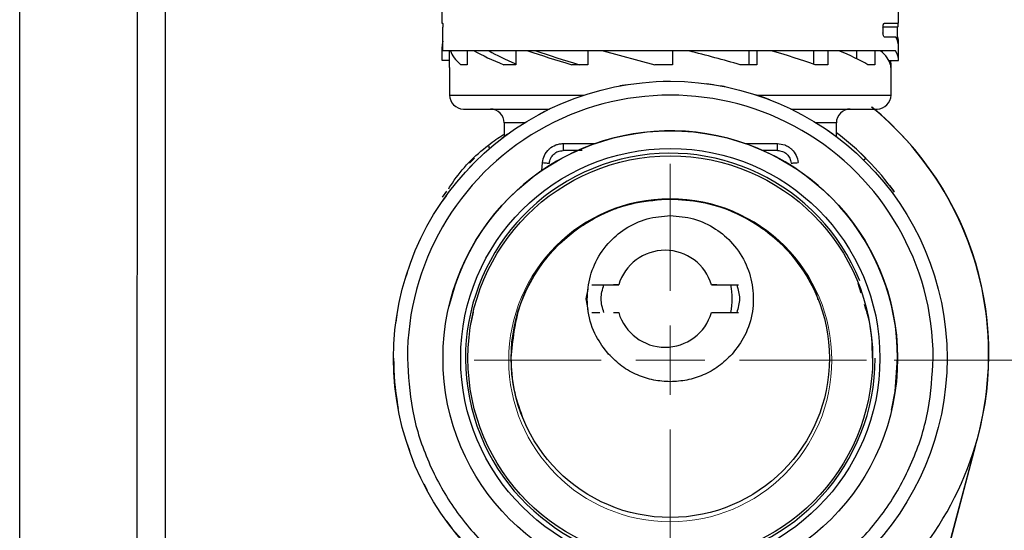
# Model space of a CAD drawing. Units: millimetres. Extents: x 10 to 416, y 10 to 287.
# Drawn here: x 328 to 364, y 95 to 114 of the extents above; entities that cross this region are included whole.
import ezdxf

# ---------------------------------------------------------------- set-up
doc = ezdxf.new("R2010")
doc.units = ezdxf.units.MM
doc.styles.add('SLDTEXTSTYLE0', font='TXT', dxfattribs={"width": 0.75})
doc.dimstyles.new('SLDDIMSTYLE0', dxfattribs={"dimtxt": 3.5, "dimasz": 3.302, "dimexe": 0, "dimexo": 0.0625, "dimgap": 0.875, "dimtad": 1, "dimdec": 0, "dimlfac": 2, "dimrnd": 1e-09, "dimzin": 12, "dimdsep": 46, "dimtxsty": 'SLDTEXTSTYLE0', "dimsah": 1, "dimcen": 0.09, "dimadec": 0, "dimazin": 3, "dimtfac": 1, "dimtdec": 0, "dimtofl": 0, "dimtmove": 0, "dimatfit": 3, "dimfxl": 1, "dimfrac": 2, "dimtolj": 1, "dimtzin": 12, "dimarcsym": 0})

# ---------------------------------------------------------------- blocks, each defined once
blk = doc.blocks.new('_D_3')
at = {"color": 150, "linetype": 'Continuous', "lineweight": 0}
for p, q in [((346.775, 236.223), (383.643, 236.223)), ((382.643, 74.501), (382.643, 236.223)), ((358.39, 74.501), (383.643, 74.501))]:
    blk.add_line(p, q, dxfattribs=at)
at = {"color": 150, "linetype": 'Continuous', "lineweight": 18}
for points in [[(382.643, 236.223), (382.135, 232.921), (383.151, 232.921)], [(382.643, 74.501), (383.151, 77.803), (382.135, 77.803)]]:
    blk.add_solid(points, dxfattribs=at)
at = {"color": 150, "linetype": 'Continuous', "lineweight": 18, "insert": (378.131, 151.483), "char_height": 3.5, "attachment_point": 1, "rotation": 90, "style": 'SLDTEXTSTYLE0'}
blk.add_mtext('323', dxfattribs=at)
blk = doc.blocks.new('_D_4')
at = {"color": 150, "linetype": 'Continuous', "lineweight": 0}
for p, q in [((351.468, 211.553), (375.153, 211.553)), ((374.153, 101.333), (374.153, 211.553)), ((359.606, 101.333), (375.153, 101.333))]:
    blk.add_line(p, q, dxfattribs=at)
at = {"color": 150, "linetype": 'Continuous', "lineweight": 18}
for points in [[(374.153, 211.553), (373.645, 208.251), (374.661, 208.251)], [(374.153, 101.333), (374.661, 104.635), (373.645, 104.635)]]:
    blk.add_solid(points, dxfattribs=at)
at = {"color": 150, "linetype": 'Continuous', "lineweight": 18, "insert": (369.642, 152.564), "char_height": 3.5, "attachment_point": 1, "rotation": 90, "style": 'SLDTEXTSTYLE0'}
blk.add_mtext('220', dxfattribs=at)
blk = doc.blocks.new('SW_CENTERMARKSYMBOL_0')
at = {"color": 0, "linetype": 'Continuous', "lineweight": 18}
for p, q in [((0, 2.5), (0, 7.086)), ((0, 0), (0, 1.25)), ((-2.5, 0), (-7.086, 0)), ((0, 0), (-1.25, 0)), ((0, 0), (0, -1.25)), ((0, 0), (1.25, 0)), ((2.5, 0), (7.086, 0)), ((0, -2.5), (0, -7.086))]:
    blk.add_line(p, q, dxfattribs=at)

msp = doc.modelspace()

# ---------------------------------------------------------------- linework, layer by layer
at = {"color": 7, "linetype": 'Continuous', "lineweight": 25}
for p, q in [((328.0098, 82.5542), (328.0129, 121.5542)), ((332.2606, 92.3039), (332.2629, 121.5539)), ((333.2626, 117.6727), (333.2606, 92.3038)), ((343.2697, 115.15), (343.2697, 113.5)), ((359.7697, 113.5), (359.7697, 115.15)), ((343.2697, 113.5), (343.2915, 113.5)), ((359.2618, 113.5), (359.7697, 113.5)), ((343.3039, 112.5), (343.3039, 113.35)), ((359.2049, 113.35), (359.2049, 113.15)), ((359.7355, 112.8485), (359.7355, 113.35)), ((359.6642, 113), (359.2618, 113)), ((359.7697, 112.7994), (359.7697, 112.8027)), ((359.7697, 112.6476), (359.7697, 112.7994)), ((343.2697, 112.6476), (343.2697, 112.15)), ((343.27, 112.15), (343.27, 112.6275)), ((343.27, 112.6275), (343.3039, 112.6275)), ((359.6533, 112.5), (343.3039, 112.5)), ((343.545, 111.9), (343.545, 112.5)), ((344.1808, 112.5), (344.1808, 112)), ((345.9338, 112.5), (345.9338, 112)), ((348.5372, 112.5), (348.5372, 112)), ((349.0947, 112.5), (350.9607, 112)), ((351.5947, 112.5), (351.5947, 112)), ((354.3633, 112.5), (354.3633, 112)), ((354.6408, 112.5), (354.6408, 112)), ((356.699, 112.5), (356.699, 112.0179)), ((357.2117, 112.5), (357.2117, 112)), ((358.2462, 112.5), (358.2462, 112.2211)), ((358.916, 112.5), (358.916, 112)), ((359.7697, 112.15), (359.7697, 112.6476)), ((343.545, 112.15), (343.27, 112.15)), ((359.4158, 112.15), (359.7694, 112.15)), ((359.4943, 111.9), (359.4943, 112.15)), ((343.5447, 111.9), (343.5447, 110.9)), ((344.1808, 112), (343.956, 112)), ((345.9338, 112), (345.4991, 112)), ((348.5372, 112), (347.9589, 112)), ((354.6408, 112), (354.0477, 112)), ((357.2117, 112), (356.7497, 112)), ((358.916, 112), (358.6556, 112)), ((359.4751, 112), (359.4751, 111.9)), ((359.4751, 111.9), (359.4947, 111.9)), ((359.4943, 112.0519), (359.4947, 112.0519)), ((359.4947, 112.0519), (359.4947, 112.0552)), ((359.4947, 111.9034), (359.4947, 112.0519)), ((359.4947, 111.9), (359.4947, 111.9034)), ((359.4947, 110.9), (359.4947, 111.9)), ((351.5197, 111.4012), (351.2616, 111.3979)), ((351.5159, 111.4012), (351.5159, 111.4012)), ((349.9553, 111.2781), (349.701, 111.2344)), ((353.084, 111.2781), (352.8286, 111.3151)), ((346.9798, 110.3112), (346.7514, 110.1911)), ((358.9044, 110.4), (358.9947, 110.4)), ((345.5197, 109.9), (345.5197, 109.4012)), ((357.3975, 109.4914), (357.1868, 109.6403)), ((357.5197, 109.4012), (357.5197, 109.9)), ((345.6418, 109.4914), (345.435, 109.337)), ((345.5197, 109.4002), (345.435, 109.337)), ((344.9504, 109.0993), (344.9703, 108.958)), ((347.6466, 109.1503), (347.6467, 108.9006)), ((348.3385, 108.9008), (347.6466, 108.9007)), ((347.6467, 108.9006), (347.6466, 108.9007)), ((355.3903, 108.9018), (354.8263, 108.9017)), ((355.3903, 108.9017), (355.3903, 109.1514)), ((355.3903, 108.9018), (355.3903, 108.9017)), ((344.4486, 108.624), (344.2685, 108.4392)), ((355.8512, 108.5958), (355.8512, 108.5959)), ((358.5907, 108.6241), (358.4059, 108.8042)), ((344.4486, 108.4723), (344.2685, 108.2874)), ((347.1486, 108.4442), (347.1486, 108.4441)), ((355.8882, 108.4454), (355.8882, 108.4454)), ((359.6098, 107.4309), (359.4555, 107.6377)), ((343.4295, 107.4308), (343.2805, 107.2201)), ((343.4295, 107.279), (343.2805, 107.0683)), ((342.0091, 104.4914), (341.9326, 104.2449)), ((348.6788, 104.0512), (348.9592, 104.0511)), ((348.6788, 104.0512), (348.6788, 104.0512)), ((348.9592, 104.0511), (348.9593, 104.0511)), ((348.9593, 104.0511), (349.6551, 104.0508)), ((349.6551, 104.0508), (349.4639, 104.0509)), ((353.2003, 104.0497), (353.0092, 104.0497)), ((353.0092, 104.0497), (353.7049, 104.0495)), ((353.7049, 104.0495), (353.705, 104.0495)), ((353.705, 104.0495), (353.9854, 104.0494)), ((353.9854, 104.0494), (353.9854, 104.0494)), ((358.4109, 103.7496), (358.3052, 104.0978)), ((343.5226, 103.2701), (343.5226, 103.27)), ((353.7533, 103.4179), (353.7533, 103.4179)), ((356.8635, 103.524), (356.8634, 103.5241)), ((341.6428, 102.9655), (341.6057, 102.7101)), ((344.3297, 102.6642), (344.4112, 103.0623)), ((348.6785, 103.0512), (348.9729, 103.0511)), ((348.6785, 103.0512), (348.6785, 103.0512)), ((349.4636, 103.0509), (349.6547, 103.0508)), ((353.0088, 103.0497), (353.2, 103.0497)), ((353.2, 103.0497), (353.6907, 103.0495)), ((353.6907, 103.0495), (353.9851, 103.0494)), ((353.9851, 103.0494), (353.9851, 103.0494)), ((341.6428, 99.8368), (341.6865, 99.5825)), ((346.1758, 99.2785), (346.1759, 99.2784)), ((359.5167, 99.5321), (359.5167, 99.5323)), ((342.0091, 98.311), (342.092, 98.0666)), ((362.5439, 98.2621), (360.2767, 89.7068)), ((362.5525, 98.2627), (360.2853, 89.7074)), ((342.6096, 96.8613), (342.7297, 96.6329)), ((343.4295, 95.5233), (343.5839, 95.3165))]:
    msp.add_line(p, q, dxfattribs=at)
at = {"color": 8, "linetype": 'Continuous', "lineweight": 25}
for p, q in [((359.7355, 113.35), (359.2049, 113.35)), ((343.5447, 110.9), (348.3937, 110.9)), ((354.6457, 110.9), (359.4947, 110.9)), ((346.2547, 109.9), (345.5197, 109.9)), ((357.5197, 109.9), (356.7846, 109.9)), ((347.6466, 109.1503), (348.8005, 109.1505)), ((354.2366, 109.1513), (355.3903, 109.1514)), ((358.5861, 108.6195), (358.5144, 108.5478)), ((346.8744, 108.1737), (346.8999, 108.4659)), ((348.4819, 103.5512), (348.5475, 103.8943)), ((348.5553, 103.1662), (348.4819, 103.5512))]:
    msp.add_line(p, q, dxfattribs=at)
at = {"color": 7, "linetype": 'Continuous', "lineweight": 25, "flags": 128}
for points in [[(351.5947, 112), (351.5154, 112), (351.4361, 112), (351.3568, 112), (351.2775, 112), (351.1983, 112), (351.119, 112), (351.0399, 112), (350.9607, 112)], [(346.8999, 108.4659), (346.9484, 108.4616), (346.9951, 108.4575), (347.0381, 108.4538), (347.0758, 108.4505), (347.1067, 108.4478), (347.1297, 108.4458), (347.1439, 108.4446), (347.1486, 108.4441)], [(359.5167, 99.5323), (359.6448, 100.2066), (359.7322, 101.4023)], [(343.4315, 95.5248), (343.6429, 95.2443), (344.5274, 94.2557)]]:
    msp.add_lwpolyline(points, dxfattribs=at)
at = {"color": 7, "linetype": 'Continuous', "lineweight": 25}
for centre, radius in [((351.5197, 101.4012), 10), ((351.5196, 101.4011), 8.2125), ((351.5196, 101.401), 7.575), ((351.5196, 101.4013), 7.3115), ((351.5196, 101.4013), 5.75)]:
    msp.add_circle(centre, radius, dxfattribs=at)
at = {"color": 7, "linetype": 'Continuous', "lineweight": 18}
msp.add_circle((351.5196, 101.333), 5.8363, dxfattribs=at)
at = {"color": 7, "linetype": 'Continuous', "lineweight": 25}
for centre, radius, start, end in [((351.5197, 101.4012), 9.5, 0.00865, 180.00903), ((344.0447, 110.9), 0.5, 180, 270), ((351.5197, 101.4012), 10, 68.89676, 72.00001), ((358.9947, 110.9), 0.5, 270, 0), ((345.0197, 109.9), 0.5, 0, 90), ((358.0197, 109.9), 0.5, 90, 180), ((351.5111, 101.5524), 11.513, 318.82485, 50.7751), ((351.5197, 101.553), 11.513, 342.37097, 50.77017), ((351.5197, 101.4012), 8.2125, 0.00789, 166.84603), ((351.5111, 101.5524), 10, 35.80377, 53.06842), ((351.3319, 103.5503), 1.75, 89.98099, 163.37944), ((351.3319, 103.5503), 1.75, 16.58254, 89.98099), ((351.3319, 103.5503), 2.4247, 348.14446, 11.88137), ((351.3319, 103.5503), 1.75, 196.58254, 269.98099), ((351.3319, 103.5503), 1.75, 269.98099, 343.37944), ((351.5197, 101.4012), 9.9975, 180, 189.7483)]:
    msp.add_arc(centre, radius, start, end, dxfattribs=at)
at = {"color": 8, "linetype": 'Continuous', "lineweight": 25}
msp.add_arc((351.5196, 101.401), 7.4, 22.20704, 0.00789, dxfattribs=at)
at = {"color": 7, "linetype": 'Continuous', "lineweight": 25}
for centre, major_axis, ratio, start_param, end_param in [((351.5197, 112.6476), (8.25, 0), 0.2679492, 3.0505579, 3.1506837), ((351.5197, 112.6476), (8.25, 0), 0.2679492, 6.2740943, 6.4433101), ((351.5197, 112.8027), (8.25, 0), 0.2679492, 6.2740943, 6.3742201), ((351.5197, 112.7994), (8.25, 0), 0.2679492, 6.2740943, 6.3742201), ((351.5197, 111.8502), (7.9722, -0.8702), 0.2448127, 3.2520403, 3.4908595), ((351.5197, 111.8502), (7.9699, -1.5642), 0.1826758, 3.6538602, 3.8926793), ((351.5197, 111.8502), (7.2453, -1.422), 0.1826758, 3.6217714, 3.8686506), ((351.5197, 111.8502), (7.9727, -1.9934), 0.0965629, 4.0348611, 4.2736803), ((351.5197, 111.8502), (7.2479, -1.8122), 0.0965629, 4.0027724, 4.2666522), ((351.5197, 111.8502), (7.9727, -1.9934), 0.0965629, 1.2723844, 1.5112036), ((351.5197, 111.8502), (7.9699, -1.5642), 0.1826758, 0.8913834, 1.1302026), ((351.5197, 111.8502), (7.9722, -0.8702), 0.2448127, 0.4895636, 0.7283828), ((351.5197, 111.8502), (7.975, 0), 0.2679492, 0.0701484, 0.3089675), ((351.5197, 112.1299), (8.25, 0), 0.2679492, 0.009091, 0.1682125)]:
    msp.add_ellipse(centre, major_axis=major_axis, ratio=ratio, start_param=start_param, end_param=end_param, dxfattribs=at)
for points, knots in [([(343.2915, 113.5), (343.2928, 113.4984), (343.2953, 113.495), (343.2991, 113.469), (343.302, 113.4308), (343.3036, 113.3887), (343.3038, 113.3609), (343.3039, 113.35)], [0, 0, 0, 0, 0.2155034, 0.4310095, 0.6463788, 0.8611069, 1, 1, 1, 1]), ([(359.2049, 113.35), (359.2055, 113.3661), (359.2067, 113.3981), (359.2157, 113.4411), (359.229, 113.475), (359.2452, 113.4963), (359.2565, 113.4988), (359.2618, 113.5)], [0, 0, 0, 0, 0.1971212, 0.3940288, 0.596818, 0.8127546, 1, 1, 1, 1]), ([(359.7478, 113.5), (359.7466, 113.4984), (359.7441, 113.495), (359.7403, 113.469), (359.7374, 113.4308), (359.7358, 113.3887), (359.7356, 113.3609), (359.7355, 113.35)], [0, 0, 0, 0, 0.21550342, 0.43100955, 0.6463788, 0.86110694, 1, 1, 1, 1]), ([(359.2618, 113), (359.2552, 113.0019), (359.242, 113.0055), (359.2242, 113.0343), (359.2112, 113.0761), (359.2055, 113.1176), (359.205, 113.1424), (359.2049, 113.15)], [0, 0, 0, 0, 0.2335224, 0.4672613, 0.6938174, 0.9054772, 1, 1, 1, 1]), ([(353.4997, 111.2), (353.4895, 111.2033), (353.4332, 111.2215), (353.3736, 111.2226), (353.3248, 111.2235)], [0, 0, 0, 0, 0.1821999, 1, 1, 1, 1]), ([(344.0464, 110.4), (344.0721, 110.4), (344.1238, 110.4), (344.4329, 110.4), (344.9038, 110.4), (345.5354, 110.4), (346.2835, 110.4), (346.8702, 110.4), (347.1584, 110.4)], [0, 0, 0, 0, 0.168265, 0.3386229, 0.5089809, 0.6772459, 0.8414751, 1, 1, 1, 1]), ([(355.881, 110.4), (356.1692, 110.4), (356.7559, 110.4), (357.504, 110.4), (358.1356, 110.4), (358.6065, 110.4), (358.9156, 110.4), (358.9673, 110.4), (358.993, 110.4)], [0, 0, 0, 0, 0.1585249, 0.3227541, 0.4910191, 0.6613771, 0.831735, 1, 1, 1, 1]), ([(343.5135, 107.5218), (343.5572, 107.5911), (343.9372, 108.1936), (344.6068, 108.8755), (345.3064, 109.3585), (345.4877, 109.4836)], [0, 0, 0, 0, 0.0878842, 0.7636978, 1, 1, 1, 1]), ([(346.8999, 108.4659), (346.9169, 108.554), (346.952, 108.7367), (347.0699, 108.8891), (347.1417, 108.9546), (347.1464, 108.959), (347.2177, 109.0223), (347.3399, 109.0948), (347.4715, 109.1311), (347.5373, 109.1427), (347.5817, 109.1487), (347.6242, 109.1497), (347.6466, 109.1503)], [0, 0, 0, 0, 0.2408608, 0.4992934, 0.4998127, 0.5042165, 0.5167284, 0.7580281, 0.878893, 0.8849607, 0.93919, 1, 1, 1, 1]), ([(355.3903, 109.1514), (355.4802, 109.1424), (355.6179, 109.1286), (355.763, 109.0551), (355.8322, 109.0084), (355.8651, 108.9823), (355.8811, 108.9686), (355.889, 108.9616), (355.8926, 108.9584), (355.8941, 108.957), (355.8946, 108.9565), (355.8949, 108.9563), (355.895, 108.9562), (355.895, 108.9562), (355.8951, 108.9561), (355.8953, 108.956), (355.8966, 108.9548), (355.901, 108.9507), (355.972, 108.8841), (356.0867, 108.7316), (356.1207, 108.554), (356.1372, 108.4672)], [0, 0, 0, 0, 0.2419504, 0.370652, 0.4352541, 0.4678969, 0.4842188, 0.4923796, 0.4964599, 0.49748, 0.49799, 0.4982451, 0.4983726, 0.4984044, 0.4984112, 0.4985275, 0.4990755, 0.5032434, 0.5146898, 0.7630273, 1, 1, 1, 1]), ([(345.7697, 101.4002), (345.8331, 102.0466), (345.96, 103.3395), (346.9511, 105.0628), (348.4099, 106.3635), (350.0265, 107.0528), (351.0948, 107.1232), (351.5187, 107.1512)], [0, 0, 0, 0, 0.2146938, 0.4293876, 0.6440815, 0.8587753, 1, 1, 1, 1]), ([(351.5187, 107.1512), (351.895, 107.1299), (352.6476, 107.0872), (353.7336, 106.7456), (354.7329, 106.2139), (355.6148, 105.4951), (356.3167, 104.6125), (356.7332, 103.9361), (356.8481, 103.5488), (356.8561, 103.5218)], [0, 0, 0, 0, 0.164612, 0.3292239, 0.4938359, 0.6584478, 0.8230597, 0.9876716, 1, 1, 1, 1]), ([(349.2836, 101.5537), (349.1258, 101.7598), (348.7754, 102.2173), (348.5173, 103.0589), (348.5052, 103.9561), (348.7483, 104.8104), (349.2211, 105.545), (349.8836, 106.1118), (350.662, 106.4823), (351.2377, 106.5297), (351.5214, 106.553)], [0, 0, 0, 0, 0.1126424, 0.2500438, 0.3751476, 0.5002228, 0.6323213, 0.7500747, 0.8768721, 1, 1, 1, 1]), ([(351.5214, 106.553), (351.8052, 106.5294), (352.3814, 106.4816), (353.1601, 106.1099), (353.8223, 105.542), (354.294, 104.8068), (354.5358, 103.9531), (354.5231, 103.0658), (354.2687, 102.2245), (353.9189, 101.766), (353.7558, 101.5522)], [0, 0, 0, 0, 0.1232342, 0.2501527, 0.3679518, 0.5001418, 0.6249671, 0.7498898, 0.8833943, 1, 1, 1, 1]), ([(349.1202, 103.051), (349.0702, 103.2186), (348.9706, 103.552), (349.07, 103.8853), (349.1194, 104.051)], [0, 0, 0, 0, 0.5027503, 1, 1, 1, 1]), ([(353.9216, 104.0494), (353.9709, 103.8837), (354.0701, 103.5503), (353.9703, 103.217), (353.9202, 103.0494)], [0, 0, 0, 0, 0.4972501, 1, 1, 1, 1]), ([(358.8311, 101.4026), (358.8177, 101.8847), (358.7994, 102.5453), (358.5922, 103.1684), (358.5362, 103.3367)], [0, 0, 0, 0, 0.72983, 1, 1, 1, 1]), ([(351.5194, 100.553), (351.3188, 100.5646), (350.9111, 100.5883), (350.3169, 100.7839), (349.7501, 101.0938), (349.4407, 101.3988), (349.2836, 101.5537)], [0, 0, 0, 0, 0.2382807, 0.4843468, 0.7382405, 1, 1, 1, 1]), ([(353.7558, 101.5522), (353.5986, 101.3975), (353.2889, 101.0926), (352.722, 100.7831), (352.1276, 100.5879), (351.7199, 100.5645), (351.5194, 100.553)], [0, 0, 0, 0, 0.2617595, 0.5156532, 0.7617193, 1, 1, 1, 1]), ([(346.1833, 99.2806), (346.0662, 99.61), (345.8227, 100.2955), (345.7878, 101.0225), (345.7697, 101.4002)], [0, 0, 0, 0, 0.4805477, 1, 1, 1, 1])]:
    msp.add_open_spline(points, degree=3, knots=knots, dxfattribs=at)
for points in [[(347.1486, 108.4442), (347.1607, 108.5052), (347.1848, 108.6274), (347.3019, 108.7769), (347.461, 108.8806), (347.5848, 108.894), (347.6466, 108.9007)], [(355.3903, 108.9018), (355.4522, 108.8951), (355.5759, 108.8818), (355.7351, 108.7781), (355.8523, 108.6286), (355.8764, 108.5065), (355.8885, 108.4454)], [(355.8882, 108.4454), (355.8919, 108.4457), (355.8994, 108.4464), (355.957, 108.4514), (356.0393, 108.4586), (356.1046, 108.4643), (356.1372, 108.4672)], [(342.0197, 101.3997), (342.0551, 100.778), (342.126, 99.5344), (342.6912, 97.7409), (343.5695, 96.088), (344.7602, 94.6393), (346.2089, 93.4505), (347.8622, 92.5672), (349.6558, 92.0234), (351.5212, 91.8399), (353.3864, 92.0239), (355.18, 92.5683), (356.8329, 93.4521), (358.2812, 94.6414), (359.4716, 96.0905), (360.3493, 97.7436), (360.9139, 99.5373), (360.9844, 100.7809), (361.0197, 101.4026)]]:
    msp.add_open_spline(points, degree=3, dxfattribs=at)

# ---------------------------------------------------------------- block references
at = {"color": 7, "linetype": 'Continuous', "lineweight": 0}
msp.add_blockref('SW_CENTERMARKSYMBOL_0', (351.5196, 101.333), dxfattribs=at)

# ---------------------------------------------------------------- dimensions: what is measured, and where the dimension line sits
at = {"color": 150, "linetype": 'Continuous', "lineweight": 18}
for base, p1, p2, picture, middle in [((382.6429, 236.2231), (357.3904, 74.5013), (345.7751, 236.2231), '_D_3', (382.6429, 155.3622)), ((374.1533, 211.553), (358.6059, 101.333), (350.4677, 211.553), '_D_4', (374.1533, 156.443))]:
    dim = msp.add_linear_dim(base=base, p1=p1, p2=p2, angle=90, dimstyle='SLDDIMSTYLE0', dxfattribs=at)
    dim.commit()
    dim.dimension.update_dxf_attribs({"geometry": picture, "text_midpoint": middle, "dimtype": 160})

doc.saveas('drawing.dxf')
